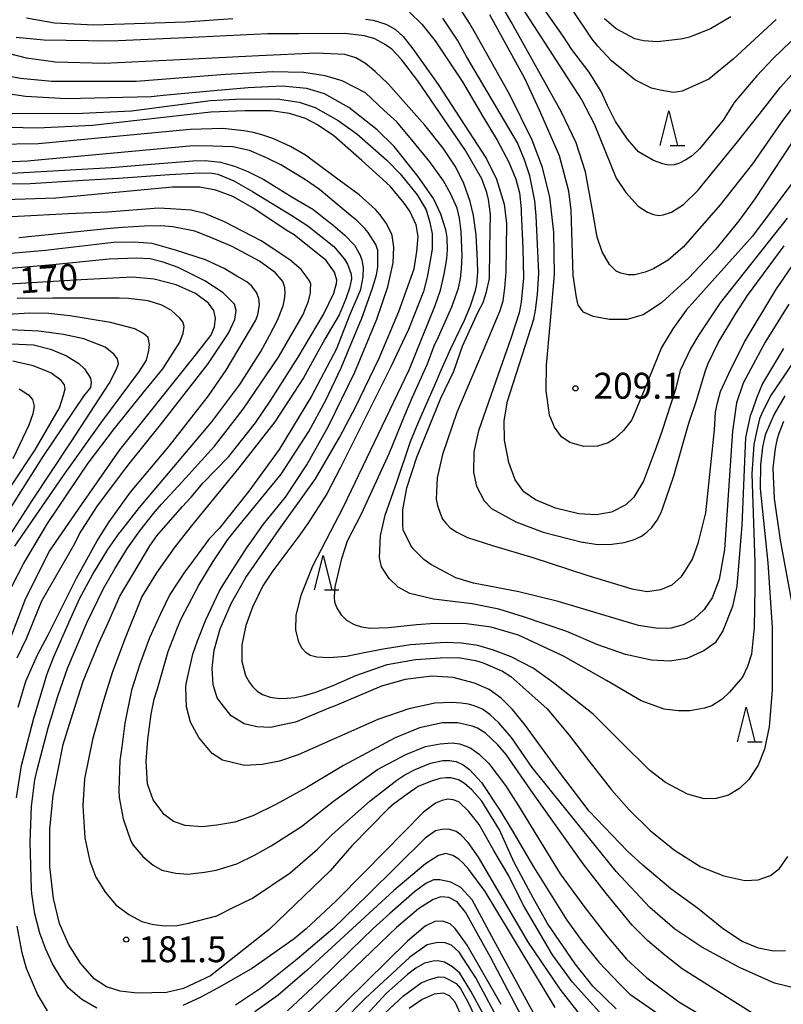
# Model space of a CAD drawing. Extents: x -16000 to -14000, y 85500 to 87000.
# Drawn here: x -15593 to -15483, y 86574 to 86716 of the extents above; entities that cross this region are included whole.
import ezdxf
from ezdxf.enums import TextEntityAlignment as Align

# ---------------------------------------------------------------- set-up
doc = ezdxf.new("R2010")
doc.units = 0
for name, color, linetype in [('6332000', 3, 'Continuous'), ('7101000', 2, 'Continuous'), ('7102000', 6, 'Continuous'), ('7312000', 1, 'Continuous')]:
    doc.layers.add(name, color=color, linetype=linetype)
doc.styles.add('PlotAnnotation', font='MS Gothic.ttf')

# ---------------------------------------------------------------- blocks, each defined once
blk = doc.blocks.new('633200')
at = {"layer": '6332000'}
for points in [[(-0.5, -1), (0, 1), (0.5, -1)], [(0.08, -1), (0.92, -1)]]:
    blk.add_lwpolyline(points, dxfattribs=at)
blk = doc.blocks.new('731200')
at = {"layer": '7312000'}
blk.add_circle((0, 0), 0.15, dxfattribs=at)

msp = doc.modelspace()

# ---------------------------------------------------------------- linework, layer by layer
at = {"layer": '7101000', "flags": 128}
for points in [[(-15481.57, 86698.32), (-15487.01, 86690.14), (-15489.28, 86686.95), (-15492.67, 86682.82), (-15496.52, 86678.7), (-15500.44, 86675.15), (-15501.63, 86674.32), (-15503.13, 86673.35), (-15505.43, 86672.7), (-15508.02, 86672.66), (-15510.36, 86673.11), (-15511.78, 86673.75), (-15512.54, 86674.76), (-15512.8, 86675.88), (-15513.25, 86679.03), (-15513.55, 86688.48), (-15513.89, 86691.25), (-15515.25, 86696.34), (-15518.12, 86702.93), (-15520.27, 86707.5), (-15525.3, 86716.72)], [(-15490.47, 86716.43), (-15493.42, 86714.71), (-15495.73, 86713.77), (-15496.46, 86713.52), (-15497.47, 86713.24), (-15497.73, 86713.21), (-15501.06, 86712.83), (-15503.08, 86712.95), (-15504.32, 86713.26), (-15507.04, 86714.7), (-15508.71, 86716.13)], [(-15482.09, 86674.9), (-15485.5, 86669.39), (-15487.58, 86665.57), (-15488.68, 86663.49), (-15489.65, 86660.62), (-15490.23, 86656.52), (-15491.39, 86639.43), (-15492.17, 86635.09), (-15493.15, 86632.44), (-15494.3, 86630.78), (-15495.82, 86629.38), (-15497.36, 86628.55), (-15499.1, 86628.08), (-15501.03, 86627.99), (-15503.81, 86628.47), (-15515.42, 86631.9), (-15521.13, 86633.33), (-15527.69, 86634.56), (-15530.25, 86635.32), (-15533.85, 86637.25), (-15534.86, 86637.99), (-15536.39, 86639.53), (-15536.76, 86640.02), (-15537.84, 86642.29), (-15537.91, 86642.93), (-15537.89, 86645.15), (-15537.3, 86648.36), (-15535.88, 86652.8), (-15532.41, 86661.3), (-15530.54, 86665.23), (-15529.26, 86668.83), (-15526.98, 86673.81), (-15526.28, 86675.12), (-15525.78, 86676.66), (-15525.38, 86678.6), (-15525.29, 86682.88), (-15525.23, 86687.89), (-15525.51, 86690.02), (-15525.74, 86691.03), (-15526.46, 86693.04), (-15528.84, 86697.1), (-15535.71, 86707.18), (-15538.07, 86710.26), (-15539.51, 86711.77), (-15540.57, 86712.49), (-15541.96, 86713.24), (-15543.42, 86713.67), (-15546.29, 86714.01), (-15552.93, 86713.97), (-15557.45, 86713.99), (-15569.35, 86713.41), (-15580.12, 86712.94), (-15589.83, 86713.08), (-15593.84, 86713.47)], [(-15482.57, 86581.4), (-15484.31, 86581.38), (-15486.48, 86581.81), (-15488.84, 86582.76), (-15491.51, 86584.53), (-15495.27, 86587.56), (-15499.16, 86590.37), (-15503.2, 86593.81), (-15505.39, 86595.84), (-15510.93, 86601.63), (-15515.38, 86607.42), (-15520.17, 86614), (-15522.02, 86616.28), (-15523.66, 86617.94), (-15525.4, 86619.21), (-15527.51, 86620.13), (-15530.61, 86620.93), (-15533.72, 86621.14), (-15537.58, 86620.63), (-15540.97, 86619.7), (-15547.69, 86616.84), (-15548.61, 86616.48), (-15553.43, 86614.45), (-15555.71, 86613.99), (-15556.97, 86613.71), (-15558.99, 86613.79), (-15560.86, 86614.22), (-15562.74, 86615.37), (-15564.03, 86617.03), (-15564.75, 86617.97), (-15565.31, 86619.85), (-15565.47, 86622.3), (-15565.17, 86624.9), (-15564.31, 86627.98), (-15562.69, 86631.72), (-15560.61, 86635.38), (-15555.77, 86642.34), (-15550.51, 86649.65), (-15547.06, 86655.63), (-15544.68, 86660.1), (-15541.32, 86667.11), (-15538.45, 86673.85), (-15536.24, 86680.01), (-15535.85, 86682.52), (-15535.68, 86684.68), (-15535.96, 86686.35), (-15536.87, 86688.33), (-15537.68, 86689.5), (-15539.71, 86691.97), (-15543.83, 86695.67), (-15547.87, 86699.22), (-15550.23, 86700.81), (-15551.99, 86701.75), (-15554.27, 86702.48), (-15556.96, 86702.85), (-15560.71, 86702.85), (-15565.64, 86702.65), (-15582.79, 86700.73), (-15590.72, 86700.36), (-15597.08, 86700.49)], [(-15507.02, 86573.04), (-15510.41, 86576.29), (-15512.98, 86579.52), (-15516.97, 86585.36), (-15519.04, 86589.1), (-15521.8, 86594.18), (-15523.92, 86598.92), (-15526.48, 86603.03), (-15527.93, 86604.7), (-15529, 86605.61), (-15529.85, 86606.15), (-15530.97, 86606.44), (-15531.64, 86606.44), (-15532.54, 86606.33), (-15533.91, 86605.91), (-15535.67, 86605.16), (-15537.29, 86604.06), (-15539.26, 86602.61), (-15540.01, 86601.95), (-15545.26, 86596.6), (-15548.41, 86593), (-15557.21, 86584.51), (-15565.72, 86577.78), (-15569.63, 86575.99), (-15572.08, 86575.39), (-15576.33, 86575.3), (-15578.79, 86575.58), (-15580.73, 86576.23), (-15582.52, 86577.38), (-15584.5, 86579.62), (-15586.25, 86582.38), (-15587.53, 86585.39), (-15588.43, 86589), (-15588.93, 86593.56), (-15588.94, 86598.94), (-15588.46, 86603.9), (-15587.02, 86611.22), (-15585.91, 86614.8), (-15584.14, 86620.39), (-15581.84, 86625.87), (-15580.56, 86628.76), (-15578.81, 86632.71), (-15576.92, 86635.84), (-15574.5, 86639.94), (-15573.47, 86641.4), (-15569.83, 86645.62), (-15568.52, 86647.02), (-15566.79, 86649.09), (-15563.07, 86652.89), (-15559.22, 86657.75), (-15557, 86661.03), (-15553.01, 86667.22), (-15549.36, 86673.42), (-15547.86, 86676.5), (-15547.48, 86677.91), (-15547.43, 86678.35), (-15547.76, 86679.55), (-15548.97, 86681.2), (-15553.61, 86684.94), (-15554.79, 86685.62), (-15559.61, 86688.85), (-15562.49, 86690.45), (-15564.92, 86691.37), (-15567.23, 86691.8), (-15571.22, 86691.83), (-15588.07, 86690.22), (-15600.01, 86689.82)], [(-15596.43, 86622.06), (-15592.41, 86632.42), (-15588.99, 86639.19), (-15584.39, 86645.88), (-15578.81, 86653.86), (-15568.27, 86667.05), (-15565.68, 86670.38), (-15565.11, 86671.64), (-15564.97, 86672.88), (-15565.24, 86673.98), (-15566.01, 86675.06), (-15567.86, 86676.44), (-15570.69, 86677.69), (-15573.86, 86678.51), (-15577, 86678.8), (-15584.42, 86678.42), (-15599.67, 86677.5)], [(-15598.06, 86643.39), (-15591.09, 86653.84), (-15587.57, 86659.9), (-15586.99, 86661.73), (-15586.73, 86662.68), (-15586.84, 86663.24), (-15587.31, 86663.86), (-15588.78, 86664.99), (-15591.34, 86665.97), (-15594.32, 86666.65)], [(-15519.19, 86569.02), (-15525.21, 86580.52), (-15528.82, 86587.02), (-15530.04, 86588.49), (-15531.25, 86589.11), (-15532.4, 86589.2), (-15533.51, 86588.85), (-15535.63, 86587.51), (-15538.82, 86584.78), (-15555.6, 86568.69)], [(-15527.87, 86568.66), (-15530.32, 86573.98), (-15531.14, 86574.92), (-15532.03, 86575.3), (-15533.38, 86575.14), (-15535.11, 86574.4), (-15536.98, 86573.1)]]:
    msp.add_lwpolyline(points, dxfattribs=at)
at = {"layer": '7102000', "flags": 128}
for points in [[(-15481.79, 86703.04), (-15483.16, 86701.17), (-15487.32, 86695.2), (-15491.99, 86689.24), (-15497.36, 86683.12), (-15499.54, 86681.24), (-15501.64, 86680.01), (-15502.86, 86679.51), (-15504.32, 86679.13), (-15505.32, 86679.13), (-15506.36, 86679.36), (-15507.03, 86679.69), (-15507.99, 86680.65), (-15509.05, 86682.45), (-15509.77, 86684.58), (-15510.4, 86688.19), (-15511.47, 86694.01), (-15512.83, 86698.2), (-15514.95, 86702.66), (-15522.21, 86715.71), (-15524.49, 86719.68)], [(-15521.67, 86719.34), (-15512.03, 86704.39), (-15510.24, 86700.97), (-15507.03, 86693.13), (-15505.65, 86691.06), (-15503.85, 86689.07), (-15502.52, 86688.18), (-15501.64, 86687.88), (-15500.87, 86687.72), (-15500.26, 86687.8), (-15499.05, 86688.18), (-15497.31, 86689.31), (-15495.25, 86691.32), (-15489.69, 86698.12), (-15486.36, 86702.3), (-15483.26, 86706.25), (-15481.66, 86708.12)], [(-15480.17, 86694.28), (-15487.33, 86684.75), (-15496.91, 86674.01), (-15498.87, 86671.33), (-15500.47, 86668.62), (-15502.99, 86662.48), (-15504.8, 86658.18), (-15505.99, 86656.66), (-15507.26, 86655.42), (-15508.2, 86654.86), (-15509.74, 86654.36), (-15511.73, 86654.34), (-15513.73, 86654.92), (-15514.93, 86655.74), (-15515.98, 86657.1), (-15516.69, 86658.85), (-15517.16, 86662.4), (-15517.1, 86666.07), (-15516.58, 86671.98), (-15515.98, 86679.17), (-15516.05, 86685.29), (-15516.64, 86690.35), (-15517.7, 86694.67), (-15519.21, 86698.63), (-15522.43, 86705.18), (-15527.35, 86713.95), (-15528.24, 86715.51), (-15529.9, 86718.07)], [(-15536.94, 86717.09), (-15535.13, 86715.38), (-15533.24, 86712.95), (-15529.26, 86707.05), (-15526.31, 86702.03), (-15524.24, 86698.62), (-15522.55, 86695.45), (-15521.55, 86692.99), (-15521.02, 86691), (-15520.76, 86688.67), (-15520.78, 86688.14), (-15520.53, 86683.01), (-15520.42, 86678.7), (-15520.76, 86675.21), (-15521.08, 86673.66), (-15522.26, 86669.93), (-15524.46, 86663.75), (-15526.96, 86656.6), (-15527.63, 86653.53), (-15527.69, 86650.58), (-15527.26, 86648.59), (-15526.14, 86646.46), (-15525.09, 86645.34), (-15521.55, 86643.43), (-15517.59, 86641.94), (-15511.96, 86640.51), (-15511.82, 86640.5), (-15509.73, 86640.15), (-15507.69, 86640.19), (-15505.9, 86640.43), (-15504.53, 86640.82), (-15503.4, 86641.38), (-15502.63, 86641.93), (-15501.88, 86642.63), (-15501.1, 86643.67), (-15500.56, 86644.7), (-15500.32, 86645.3), (-15498.68, 86650.07), (-15496.52, 86657.72), (-15495.38, 86661.12), (-15494.14, 86665.33), (-15493.73, 86666.34), (-15492.3, 86669.29), (-15489.75, 86673.53), (-15488.03, 86676.17), (-15482.73, 86683.33)], [(-15481.76, 86712.87), (-15484.34, 86710.43), (-15486.68, 86707.9), (-15489.99, 86704.07), (-15491.58, 86701.51), (-15492.07, 86700.94), (-15494.93, 86697.41), (-15496.03, 86696.35), (-15496.96, 86695.78), (-15497.9, 86695.29), (-15498.66, 86695.05), (-15499.54, 86694.99), (-15500.27, 86695.17), (-15501.63, 86695.69), (-15503.81, 86696.9), (-15505.42, 86698.74), (-15507.12, 86701.31), (-15508.3, 86703.64), (-15509.21, 86705.63), (-15510.97, 86708.45), (-15513.46, 86711.71), (-15514.69, 86713.65), (-15517.44, 86717.54)], [(-15483.92, 86716.07), (-15490.14, 86710.31), (-15493.65, 86707.43), (-15497.48, 86705.67), (-15498.76, 86705.51), (-15500.67, 86705.83), (-15501.95, 86706.15), (-15504.32, 86707.34), (-15505.75, 86708.48), (-15507.72, 86710.06), (-15509.7, 86712.19), (-15510.51, 86713.21), (-15513.35, 86717.46)], [(-15592.32, 86716.28), (-15588.25, 86715.57), (-15582.56, 86715.26), (-15569.34, 86715.7), (-15562.48, 86716.2)], [(-15543.31, 86716.12), (-15542.17, 86715.97), (-15540.49, 86715.41), (-15540.05, 86715.22), (-15538.94, 86714.59), (-15537.85, 86713.6), (-15536.46, 86711.8), (-15532.78, 86706.67), (-15525.79, 86695.92), (-15524.34, 86692.99), (-15523.25, 86689.36), (-15522.92, 86686.55), (-15523.02, 86679.56), (-15523.18, 86677.25), (-15523.44, 86675.35), (-15523.85, 86673.93), (-15525.76, 86669.47), (-15530.08, 86659.24), (-15532.17, 86653.15), (-15532.92, 86649.81), (-15533.06, 86646.72), (-15532.87, 86645.78), (-15532.51, 86644.69), (-15532.16, 86643.82), (-15531.65, 86643.17), (-15531.05, 86642.57), (-15530.07, 86641.95), (-15528.55, 86641.19), (-15524.95, 86640.03), (-15519.09, 86638.29), (-15511.27, 86635.73), (-15504.77, 86633.76), (-15502.58, 86633.38), (-15500.59, 86633.63), (-15498.92, 86634.34), (-15497.58, 86635.55), (-15497, 86636.42), (-15495.99, 86638.05), (-15495.14, 86640.51), (-15494.06, 86644.72), (-15492.84, 86656.71), (-15492.69, 86659.28), (-15492.41, 86660.64), (-15491.93, 86662.27), (-15490.77, 86664.89), (-15488.53, 86669.37), (-15483.93, 86676.97), (-15480.36, 86682.18)], [(-15482.33, 86687.31), (-15491.99, 86675.09), (-15495.11, 86670.45), (-15496.28, 86668.42), (-15497.81, 86665.29), (-15498.46, 86662.57), (-15500.45, 86656.49), (-15501.2, 86654.32), (-15503.11, 86649.31), (-15504.48, 86646.98), (-15505.65, 86645.88), (-15507.74, 86644.85), (-15509.92, 86644.44), (-15512.43, 86644.59), (-15515.81, 86645.39), (-15518.69, 86646.62), (-15520.41, 86647.79), (-15521.63, 86649.52), (-15522.58, 86652.01), (-15523.19, 86655.24), (-15523.23, 86658.05), (-15522.78, 86660.88), (-15519.76, 86670.17), (-15518.97, 86672.72), (-15518.71, 86674.01), (-15518.42, 86676.32), (-15518.22, 86679.41), (-15518.62, 86687.67), (-15518.81, 86689.83), (-15519.54, 86693.45), (-15520.32, 86695.77), (-15521.33, 86698.2), (-15528.68, 86710.72), (-15530.01, 86713.07), (-15532.09, 86716.23)], [(-15482.84, 86668.5), (-15485.89, 86663.45), (-15486.77, 86661.32), (-15487.39, 86659.47), (-15487.66, 86658.76), (-15488.32, 86655.62), (-15488.87, 86642.95), (-15489.57, 86634.14), (-15490.23, 86631.21), (-15491.61, 86627.66), (-15492.73, 86625.96), (-15494.34, 86624.79), (-15496.83, 86623.7), (-15499.27, 86623.31), (-15501.93, 86623.45), (-15505.67, 86624.26), (-15509.68, 86625.67), (-15514.16, 86627.58), (-15520.42, 86629.71), (-15524.03, 86630.83), (-15527.85, 86631.57), (-15533.46, 86632.24), (-15536.87, 86633.09), (-15538.55, 86634.01), (-15539.86, 86635.23), (-15540.98, 86636.94), (-15541.27, 86638.3), (-15541.13, 86641.39), (-15540.44, 86644.38), (-15538.72, 86649.31), (-15536.77, 86655.07), (-15535.64, 86657.85), (-15533, 86663.86), (-15532.53, 86664.91), (-15530.96, 86668.47), (-15528.97, 86672.58), (-15528.13, 86674.67), (-15527.39, 86676.86), (-15527.19, 86677.81), (-15527.06, 86679.5), (-15527.09, 86681.22), (-15527.28, 86684.89), (-15527.66, 86687.73), (-15528.17, 86689.76), (-15529.08, 86692.35), (-15530.23, 86694.71), (-15532.08, 86697.45), (-15534.7, 86700.77), (-15537.42, 86703.8), (-15540.04, 86706.76), (-15541.92, 86708.54), (-15543.31, 86709.67), (-15544.69, 86710.5), (-15546.29, 86710.97), (-15550.36, 86711.17), (-15558.71, 86710.78), (-15571.17, 86710.19), (-15581.05, 86709.71), (-15588.13, 86709.89), (-15592.31, 86710.45), (-15596.47, 86711.53)], [(-15471.14, 86682), (-15483.27, 86663.76), (-15484.64, 86661.78), (-15485.9, 86659.35), (-15486.31, 86658.33), (-15486.73, 86656.46), (-15487.14, 86654.63), (-15487.42, 86650.39), (-15487, 86637.55), (-15486.99, 86633.9), (-15487.08, 86628.14), (-15487.49, 86624.3), (-15488.04, 86622.53), (-15488.77, 86620.99), (-15490.65, 86618.8), (-15491.7, 86617.78), (-15493.21, 86616.85), (-15494.29, 86616.5), (-15496.39, 86616.12), (-15498.08, 86616.12), (-15500.09, 86616.35), (-15503.41, 86617.55), (-15508.44, 86620.5), (-15514.65, 86624.02), (-15521.15, 86627.03), (-15525.11, 86628.19), (-15528.69, 86628.69), (-15533.26, 86628.76), (-15535.94, 86628.54), (-15539.98, 86628.1), (-15542.6, 86628.03), (-15543.82, 86628.19), (-15544.9, 86628.54), (-15545.99, 86629.19), (-15546.71, 86629.9), (-15547.46, 86631.06), (-15547.73, 86631.8), (-15547.77, 86632.61), (-15547.67, 86634.03), (-15546.74, 86638.12), (-15545.91, 86640.69), (-15543.89, 86644.59), (-15539.81, 86653.41), (-15537.61, 86658.84), (-15536.54, 86661.34), (-15534.34, 86666.26), (-15533.37, 86668.89), (-15532.75, 86670.19), (-15530.83, 86674.52), (-15529.86, 86677.22), (-15529.56, 86678.59), (-15529.42, 86680), (-15529.33, 86681.91), (-15529.46, 86685.4), (-15529.71, 86687.33), (-15530.06, 86688.79), (-15530.99, 86690.88), (-15532.03, 86692.75), (-15533.97, 86695.46), (-15536.38, 86698.43), (-15538.77, 86701.27), (-15540.6, 86702.89), (-15543.29, 86705.43), (-15546.69, 86707.18), (-15549.14, 86707.9), (-15552.19, 86708.4), (-15556.69, 86708.48), (-15563.52, 86708.08), (-15576.45, 86707.11), (-15583.63, 86707.07), (-15588.68, 86707.07), (-15593.21, 86707.5), (-15596.63, 86708.16)], [(-15482.64, 86661.65), (-15484.17, 86659), (-15485.43, 86656.1), (-15485.6, 86655.56), (-15485.89, 86654.23), (-15486.18, 86651.68), (-15486.2, 86648.26), (-15485.12, 86637.51), (-15484.49, 86628.15), (-15484.5, 86619.1), (-15484.93, 86613.79), (-15485.61, 86610.58), (-15486.52, 86608.27), (-15487.84, 86606.19), (-15489.22, 86604.88), (-15490.78, 86603.94), (-15492.6, 86603.42), (-15494.33, 86603.39), (-15496.73, 86604.08), (-15499.92, 86605.74), (-15502.19, 86607.5), (-15506.49, 86611.79), (-15510.36, 86615.62), (-15516.1, 86620.15), (-15519.05, 86622.3), (-15522.21, 86623.9), (-15524.76, 86624.88), (-15527.03, 86625.54), (-15529.43, 86625.88), (-15531.75, 86626), (-15536.77, 86625.63), (-15540.43, 86625.08), (-15543.26, 86624.52), (-15546.02, 86623.96), (-15548.53, 86623.75), (-15550.31, 86623.85), (-15551.31, 86624.1), (-15551.92, 86624.54), (-15552.43, 86625.11), (-15552.95, 86626.02), (-15553.38, 86627.8), (-15553.3, 86629.87), (-15552.59, 86632.82), (-15550.91, 86637.08), (-15546.48, 86645.62), (-15536.97, 86665.41), (-15533.24, 86674.72), (-15532.44, 86676.92), (-15531.94, 86679.26), (-15531.55, 86681.44), (-15531.45, 86682.78), (-15531.49, 86684.39), (-15531.55, 86684.87), (-15531.69, 86685.65), (-15532.39, 86687.92), (-15533.44, 86690.19), (-15535.73, 86693.4), (-15539.14, 86697.69), (-15541.62, 86700.12), (-15545.71, 86703.32), (-15549.22, 86705.3), (-15551.77, 86706.07), (-15555.36, 86706.43), (-15560.24, 86706.19), (-15565.22, 86705.76), (-15572.57, 86705.07), (-15574.28, 86704.86), (-15586.52, 86704.6), (-15592.49, 86704.9), (-15597.61, 86705.67)], [(-15594.38, 86702.47), (-15584.22, 86702.53), (-15577.15, 86702.86), (-15565.7, 86704.34), (-15562.08, 86704.54), (-15556.07, 86704.57), (-15552.9, 86704.12), (-15550.57, 86703.31), (-15547.27, 86701.44), (-15544.53, 86699.51), (-15540.21, 86695.73), (-15538.3, 86693.73), (-15535.83, 86690.7), (-15534.54, 86688.53), (-15533.97, 86686.7), (-15533.65, 86685.09), (-15533.67, 86682.87), (-15534, 86680.9), (-15534.38, 86678.79), (-15534.91, 86676.75), (-15537.09, 86671.24), (-15539.65, 86665.84), (-15546.91, 86651.29), (-15548.88, 86647.46), (-15551.64, 86643.2), (-15552.93, 86641.38), (-15556.69, 86636.36), (-15558.15, 86634.16), (-15559.62, 86631.08), (-15560.59, 86628.43), (-15561.16, 86625.64), (-15561.16, 86623.24), (-15560.64, 86621.21), (-15560.09, 86620.23), (-15559.64, 86619.65), (-15558.94, 86618.96), (-15558.19, 86618.48), (-15557.09, 86618.1), (-15555.74, 86617.91), (-15554.62, 86617.93), (-15553.51, 86618.04), (-15552.1, 86618.31), (-15550.46, 86618.81), (-15547.97, 86619.75), (-15544.69, 86621.22), (-15540.18, 86622.8), (-15536.05, 86623.51), (-15532.5, 86623.76), (-15529.87, 86623.8), (-15527.37, 86623.38), (-15526.26, 86623.06), (-15523.48, 86621.86), (-15522.3, 86621.08), (-15520.54, 86619.54), (-15517.04, 86616.41), (-15513.82, 86612.58), (-15510.99, 86608.87), (-15507.74, 86604.71), (-15505.15, 86601.78), (-15502.12, 86598.82), (-15498.61, 86595.99), (-15494.81, 86593.54), (-15491.46, 86592.24), (-15488.43, 86591.57), (-15486.51, 86591.67), (-15484.74, 86592.3), (-15483.4, 86593.33), (-15482.2, 86595.07)], [(-15480.77, 86575.93), (-15484.14, 86576.72), (-15489.22, 86579), (-15494.66, 86581.95), (-15498.57, 86584.56), (-15502.17, 86587.69), (-15507.05, 86592.88), (-15519.21, 86607.91), (-15522.2, 86612.24), (-15522.53, 86612.64), (-15524.03, 86614.4), (-15525.28, 86615.52), (-15526.39, 86616.35), (-15527.6, 86616.85), (-15528.41, 86617.06), (-15529.47, 86617.23), (-15530.82, 86617.3), (-15533.25, 86617.2), (-15537.02, 86616.42), (-15541.51, 86614.84), (-15553.02, 86609.74), (-15555.72, 86608.83), (-15558.24, 86608.34), (-15560.8, 86608.23), (-15563.99, 86608.98), (-15565.46, 86609.93), (-15567.42, 86612.24), (-15568.61, 86614.47), (-15569.19, 86616.69), (-15569.28, 86619.48), (-15569.21, 86619.99), (-15568.29, 86624.29), (-15567.58, 86626.22), (-15566.37, 86629.29), (-15564.44, 86633.38), (-15564.11, 86633.92), (-15562.47, 86636.55), (-15560.31, 86639.91), (-15560.11, 86640.17), (-15558.05, 86643.12), (-15554.88, 86647), (-15551.8, 86651.67), (-15548.63, 86657.27), (-15544.84, 86665.07), (-15541.66, 86672.75), (-15540.06, 86677.39), (-15539.27, 86680.89), (-15539.2, 86683.16), (-15539.44, 86684.83), (-15539.57, 86685.21), (-15540.3, 86686.63), (-15541.17, 86687.81), (-15541.84, 86688.57), (-15544.2, 86690.72), (-15547.81, 86693.36), (-15551.98, 86696.46), (-15554.15, 86697.68), (-15556.68, 86698.85), (-15558.28, 86699.38), (-15559.47, 86699.71), (-15560.87, 86699.98), (-15563.94, 86700.29), (-15568.67, 86700.15), (-15590.59, 86698.08), (-15596.95, 86697.98)], [(-15485.84, 86571.46), (-15497.49, 86578.79), (-15500.02, 86580.77), (-15502.46, 86582.86), (-15504.73, 86585.12), (-15508.44, 86589.66), (-15511.81, 86593.97), (-15519.03, 86604.18), (-15522.95, 86609.82), (-15524.14, 86611.19), (-15525.94, 86612.87), (-15527.08, 86613.6), (-15527.85, 86613.91), (-15529.95, 86614.4), (-15532.15, 86614.39), (-15535.48, 86613.66), (-15538.99, 86612.21), (-15546.46, 86608.22), (-15551.76, 86605.05), (-15556.27, 86602.59), (-15559.61, 86600.92), (-15562.2, 86600.04), (-15564.79, 86599.58), (-15566.92, 86599.36), (-15569.38, 86599.54), (-15571.07, 86600.13), (-15572.39, 86601.14), (-15573.98, 86603.23), (-15574.75, 86605.25), (-15574.8, 86605.57), (-15575.01, 86608.85), (-15574.78, 86611.98), (-15574.3, 86615.62), (-15573.85, 86617.81), (-15573.4, 86619.27), (-15571.85, 86624.69), (-15570.5, 86628.17), (-15569.94, 86629.41), (-15567.4, 86634.28), (-15565.31, 86637.68), (-15563.2, 86640.88), (-15562.07, 86642.33), (-15555.48, 86650.33), (-15551.5, 86656.51), (-15549.01, 86661.04), (-15546.82, 86665.71), (-15544.1, 86672.19), (-15543.86, 86672.74), (-15542.26, 86677.21), (-15541.68, 86679.16), (-15541.51, 86680.23), (-15541.51, 86682.64), (-15541.78, 86683.53), (-15542.93, 86685.24), (-15543.4, 86685.84), (-15544.54, 86687.01), (-15545.53, 86687.79), (-15549.96, 86691.46), (-15552.14, 86692.99), (-15555.56, 86695.06), (-15557.63, 86696.04), (-15560.08, 86697.1), (-15562.49, 86697.64), (-15565.36, 86697.75), (-15568.22, 86697.78), (-15591.7, 86695.61), (-15592.14, 86695.58), (-15596.63, 86695.4)], [(-15594.46, 86693.82), (-15580.06, 86694.66), (-15574.85, 86695.1), (-15568.27, 86695.64), (-15566.47, 86695.68), (-15564.28, 86695.44), (-15562.25, 86694.84), (-15560.3, 86694.08), (-15557.99, 86692.91), (-15553.8, 86690.34), (-15550.93, 86688.62), (-15547.98, 86686.3), (-15546.3, 86684.86), (-15544.87, 86683.44), (-15544.08, 86681.96), (-15543.81, 86681.25), (-15543.62, 86680.2), (-15543.68, 86678.84), (-15543.95, 86677.33), (-15544.08, 86676.87), (-15545.66, 86673.15), (-15547.5, 86668.43), (-15551.1, 86661.61), (-15555.78, 86653.89), (-15560.16, 86647.86), (-15564.48, 86642.47), (-15565.88, 86640.97), (-15568.18, 86637.9), (-15569.58, 86636.01), (-15571.6, 86632.91), (-15572.92, 86630.11), (-15574.53, 86626.68), (-15575.95, 86622.87), (-15577.12, 86619.09), (-15578.08, 86614.34), (-15578.54, 86610.85), (-15578.81, 86608.91), (-15578.98, 86604.63), (-15578.93, 86603.59), (-15578.33, 86600.49), (-15577.24, 86597.27), (-15576.9, 86596.7), (-15575.52, 86595.03), (-15573.98, 86593.79), (-15572.73, 86593.1), (-15570.72, 86592.63), (-15569, 86592.5), (-15566.6, 86592.8), (-15564.87, 86593.07), (-15561.9, 86594.01), (-15559.33, 86595.25), (-15556.94, 86596.61), (-15552.54, 86599.37), (-15547.93, 86603.04), (-15541.57, 86607.63), (-15537.47, 86609.82), (-15534.63, 86610.97), (-15532.49, 86611.32), (-15530.77, 86611.48), (-15529.72, 86611.35), (-15528.72, 86611.01), (-15528.06, 86610.69), (-15526.85, 86609.86), (-15525.47, 86608.49), (-15523.05, 86605.3), (-15521.17, 86602.37), (-15515.15, 86592.54), (-15511.59, 86587.66), (-15508.4, 86583.6), (-15505.53, 86580.19), (-15502.6, 86577.5), (-15497.97, 86574.05), (-15491.27, 86570.06)], [(-15598.7, 86692.29), (-15591.78, 86692.33), (-15584.14, 86692.81), (-15579, 86693.13), (-15571.62, 86693.64), (-15567.24, 86693.9), (-15565.47, 86693.82), (-15564.65, 86693.7), (-15562.32, 86692.75), (-15559.64, 86691.17), (-15553.93, 86687.73), (-15551.63, 86686.22), (-15547.87, 86683.26), (-15546.35, 86681.41), (-15545.89, 86680.66), (-15545.35, 86679.24), (-15545.32, 86678.56), (-15545.62, 86677.19), (-15546.12, 86675.69), (-15547.08, 86673.36), (-15549.2, 86669.86), (-15552.24, 86664.25), (-15556.42, 86657.88), (-15561.6, 86651.25), (-15568.5, 86642.79), (-15570.99, 86639.66), (-15573.5, 86636.07), (-15575.68, 86632.54), (-15575.8, 86632.25), (-15578.03, 86626.63), (-15579.87, 86621.75), (-15581.23, 86617.47), (-15582.77, 86611.97), (-15583.93, 86606.28), (-15584.16, 86602.38), (-15583.88, 86597.73), (-15583.18, 86594.37), (-15582.29, 86592.07), (-15580.92, 86589.85), (-15579.4, 86588.07), (-15577.53, 86586.65), (-15575.63, 86585.66), (-15573.95, 86585.23), (-15572.28, 86585.03), (-15570.54, 86585.06), (-15568.87, 86585.4), (-15564.81, 86586.48), (-15562.54, 86587.64), (-15559.65, 86589.01), (-15554.21, 86592.68), (-15550.25, 86596.11), (-15548.15, 86598.17), (-15542.62, 86603.1), (-15538.77, 86606.08), (-15537.59, 86606.86), (-15536.09, 86607.65), (-15533.91, 86608.53), (-15532.1, 86608.91), (-15531.13, 86608.91), (-15530.16, 86608.78), (-15529.16, 86608.29), (-15528.24, 86607.65), (-15527.04, 86606.35), (-15526.53, 86605.77), (-15523.78, 86601.59), (-15522.1, 86598.83), (-15518.98, 86593.58), (-15514.2, 86585.83), (-15511.92, 86582.71), (-15509.55, 86579.77), (-15506.54, 86576.64), (-15505.08, 86575.16), (-15500.39, 86571.94)], [(-15582.16, 86573.13), (-15584.32, 86574.36), (-15586.29, 86576.08), (-15587.32, 86577.46), (-15588.56, 86579.56), (-15589.59, 86581.75), (-15590.4, 86583.98), (-15591.1, 86586.78), (-15591.56, 86589.66), (-15591.61, 86590.33), (-15591.77, 86597.13), (-15591.62, 86602.29), (-15591.11, 86606.15), (-15590.8, 86607.59), (-15589.19, 86613.63), (-15588.59, 86615.54), (-15587.77, 86618.25), (-15586.33, 86622.37), (-15583.6, 86628.83), (-15581.17, 86633.81), (-15579.56, 86636.66), (-15577.7, 86639.64), (-15575.95, 86642.11), (-15573.96, 86644.64), (-15572.8, 86645.97), (-15569.81, 86649.24), (-15565.13, 86654.39), (-15560.99, 86659.7), (-15555.9, 86667.23), (-15552.32, 86673.42), (-15551.97, 86674.27), (-15551.52, 86675.34), (-15551.26, 86676.55), (-15551.23, 86677.06), (-15551.21, 86677.77), (-15551.39, 86678.25), (-15551.71, 86678.76), (-15552.61, 86679.91), (-15554.24, 86681.32), (-15558.37, 86684.05), (-15563.7, 86686.82), (-15566.51, 86688), (-15568.52, 86688.47), (-15571.48, 86688.69), (-15573.23, 86688.77), (-15580.59, 86688.2), (-15586.27, 86687.94), (-15600.87, 86687.19)], [(-15593.78, 86603.55), (-15593.04, 86608.23), (-15591.27, 86615.05), (-15589.34, 86621.45), (-15588.42, 86623.84), (-15585.97, 86629.43), (-15584.61, 86632.39), (-15582.74, 86635.88), (-15580.57, 86639.41), (-15578.85, 86641.83), (-15578.71, 86641.99), (-15575.98, 86645.52), (-15565.5, 86657.9), (-15561.46, 86663.29), (-15558.42, 86668.08), (-15557.16, 86670.37), (-15556, 86672.61), (-15555.18, 86674.65), (-15555, 86675.56), (-15554.89, 86676.48), (-15554.97, 86677.3), (-15555.26, 86678.18), (-15556.31, 86679.43), (-15558.64, 86681.11), (-15562.6, 86683.22), (-15565.68, 86684.56), (-15567.99, 86685.47), (-15571.15, 86686.08), (-15572.91, 86686.23), (-15575.28, 86686.2), (-15578.44, 86685.96), (-15580.2, 86685.84), (-15585.42, 86685.32), (-15593.43, 86684.48)], [(-15593.55, 86616.63), (-15592.53, 86620.06), (-15592.35, 86620.49), (-15590.74, 86624.23), (-15589.19, 86627.11), (-15585.11, 86635.29), (-15582.11, 86640.69), (-15580.36, 86643.41), (-15577.29, 86647.71), (-15571.68, 86654.35), (-15565.98, 86661.65), (-15563.43, 86665.36), (-15559.14, 86672.58), (-15558.86, 86673.4), (-15558.64, 86674.8), (-15558.73, 86675.73), (-15559.07, 86676.59), (-15559.72, 86677.48), (-15560.46, 86678.14), (-15561.91, 86678.96), (-15563.74, 86680.04), (-15566.43, 86681.29), (-15570.79, 86682.69), (-15574.14, 86683.68), (-15576.76, 86683.85), (-15579.73, 86683.8), (-15589.58, 86682.65), (-15594.56, 86682.23)], [(-15593.66, 86623.79), (-15592.33, 86626.55), (-15590.12, 86632.01), (-15585.35, 86640.3), (-15584.64, 86641.7), (-15582.15, 86645.61), (-15578.6, 86650.35), (-15577.46, 86651.8), (-15572.92, 86657.44), (-15566.08, 86666.24), (-15563.1, 86670.73), (-15562.19, 86672.66), (-15561.98, 86674), (-15562.23, 86674.91), (-15563.88, 86676.54), (-15566.54, 86678.28), (-15570.38, 86680.22), (-15572.56, 86680.98), (-15574.42, 86681.46), (-15576.41, 86681.54), (-15580.37, 86681.4), (-15588.51, 86680.58), (-15599.27, 86679.69)], [(-15596.12, 86630.79), (-15592.74, 86637.38), (-15589.28, 86643.19), (-15583.4, 86651.9), (-15579.61, 86656.91), (-15575.47, 86662.07), (-15572.59, 86665.57), (-15570.17, 86669.43), (-15569.66, 86670.7), (-15569.52, 86671.66), (-15569.71, 86672.33), (-15570.14, 86672.9), (-15571.34, 86673.97), (-15572.77, 86674.74), (-15574.73, 86675.36), (-15577.56, 86675.72), (-15578.92, 86675.79), (-15588.49, 86675.76), (-15593.68, 86675.74)], [(-15594.03, 86639.93), (-15586.99, 86650.11), (-15581.56, 86657.68), (-15575.96, 86665.21), (-15574.96, 86666.79), (-15574.61, 86668.2), (-15574.54, 86669.06), (-15574.72, 86670.08), (-15575.42, 86670.65), (-15576.67, 86671.32), (-15580.18, 86672.25), (-15586.06, 86673.22), (-15589.1, 86673.53), (-15591.89, 86673.62), (-15595, 86673.41)], [(-15595.04, 86641.04), (-15591.53, 86646.42), (-15585.88, 86655.02), (-15580.39, 86663.44), (-15579.33, 86665.4), (-15579.03, 86666.29), (-15579.15, 86667.02), (-15579.67, 86667.66), (-15580.93, 86668.67), (-15584.05, 86669.88), (-15586.98, 86670.52), (-15590.52, 86670.99), (-15594.68, 86671.17)], [(-15594.51, 86669.15), (-15591.33, 86669.01), (-15588.83, 86668.4), (-15586.54, 86667.45), (-15584.73, 86666.34), (-15583.93, 86665.54), (-15583.09, 86664.2), (-15582.95, 86663.59), (-15583.09, 86662.84), (-15584.06, 86661.6), (-15589.94, 86652.89), (-15600.06, 86636.92)], [(-15593.39, 86662.64), (-15592.05, 86661.81), (-15591.47, 86661.13), (-15591.23, 86660.17), (-15591.41, 86659.03), (-15591.97, 86657.41), (-15594.31, 86652.53)], [(-15481.02, 86628.5), (-15483.28, 86640.78), (-15484.16, 86646.81), (-15484.33, 86651.2), (-15484, 86654.05), (-15483.71, 86655.49), (-15483.49, 86656.24), (-15482.77, 86657.98)], [(-15509.45, 86572.56), (-15513.41, 86576.95), (-15516.26, 86580.83), (-15520.51, 86588.07), (-15522.58, 86592.24), (-15524.68, 86595.81), (-15526.87, 86599.7), (-15528.41, 86601.61), (-15529.78, 86602.94), (-15530.6, 86603.25), (-15531.37, 86603.36), (-15532.19, 86603.17), (-15533.18, 86602.75), (-15534.9, 86601.46), (-15543.43, 86592.81), (-15547.61, 86588.54), (-15551.86, 86584.58), (-15553.61, 86583.13), (-15559.64, 86578.89), (-15564.08, 86576.35), (-15567.12, 86574.71), (-15569.73, 86573.49)], [(-15511.67, 86571.42), (-15515.16, 86575.85), (-15519.84, 86582.78), (-15521.36, 86585.4), (-15526.96, 86594.97), (-15528.46, 86597.06), (-15529.53, 86598.19), (-15530.17, 86598.65), (-15531.25, 86599.01), (-15532.25, 86598.97), (-15533.15, 86598.77), (-15534.66, 86597.71), (-15542.9, 86589.58), (-15548.01, 86584.6), (-15553.19, 86580.19), (-15558.48, 86575.96), (-15562.09, 86573.56)], [(-15515.86, 86573.21), (-15525.98, 86590), (-15528.37, 86593.15), (-15529.15, 86594.09), (-15529.79, 86594.68), (-15530.67, 86595.2), (-15531.68, 86595.49), (-15532.72, 86595.22), (-15534.63, 86594), (-15539.19, 86590.16), (-15551.74, 86578.6), (-15555.93, 86575.03), (-15559.32, 86572.6)], [(-15518.01, 86570.71), (-15519.7, 86573.75), (-15525.04, 86583.5), (-15527.87, 86588.8), (-15529.5, 86590.55), (-15530.97, 86591.34), (-15532.54, 86591.68), (-15533.45, 86591.66), (-15534.56, 86591.13), (-15536.21, 86589.94), (-15539.78, 86586.82), (-15542.18, 86584.63), (-15545.44, 86581.47), (-15550.14, 86576.88), (-15554.58, 86572.74)], [(-15523.68, 86573.65), (-15528.61, 86582.22), (-15530.31, 86584.65), (-15531.05, 86585.3), (-15532.09, 86585.72), (-15533.25, 86585.66), (-15534.66, 86584.96), (-15537.24, 86582.82), (-15552.15, 86568.1)], [(-15589.28, 86572.76), (-15590.74, 86575.15), (-15592.33, 86578.85), (-15592.95, 86581.12), (-15593.65, 86584.97)], [(-15523.94, 86571.22), (-15527.34, 86577.51), (-15529.74, 86581.24), (-15530.88, 86582.23), (-15531.76, 86582.57), (-15532.86, 86582.64), (-15534.38, 86582.26), (-15536.86, 86580.52), (-15543.3, 86574.57), (-15550.11, 86567.69)], [(-15525.72, 86571.23), (-15528.07, 86575.6), (-15529.66, 86578.18), (-15530.71, 86579.12), (-15531.88, 86579.8), (-15532.82, 86579.99), (-15533.53, 86579.93), (-15534.76, 86579.65), (-15536.02, 86578.9), (-15537.2, 86578.01), (-15540.32, 86575.27), (-15547.06, 86567.91)], [(-15542.55, 86570.46), (-15537.81, 86574.93), (-15535.26, 86576.79), (-15534.05, 86577.27), (-15532.72, 86577.64), (-15531.91, 86577.59), (-15531.14, 86577.22), (-15530.19, 86576.69), (-15529.54, 86575.99), (-15528.43, 86573.97), (-15527.42, 86571.82)]]:
    msp.add_lwpolyline(points, dxfattribs=at)

# ---------------------------------------------------------------- block references
at = {"layer": '6332000', "xscale": 2.5, "yscale": 2.5, "zscale": 2.5}
for p in [(-15499.42, 86700.35), (-15549.43, 86636.09), (-15488.23, 86614.13)]:
    msp.add_blockref('633200', p, dxfattribs=at)
at = {"layer": '7312000', "xscale": 2.5, "yscale": 2.5, "zscale": 2.5}
for p in [(-15512.93, 86662.73, 209.1), (-15577.9, 86583.04, 181.5)]:
    msp.add_blockref('731200', p, dxfattribs=at)

# ---------------------------------------------------------------- texts
at = {"layer": '7101000', "style": 'PlotAnnotation'}
msp.add_text('170', height=3.75, rotation=4, dxfattribs=at).set_placement((-15589.09, 86678.12), align=Align.MIDDLE)
at = {"layer": '7312000', "style": 'PlotAnnotation'}
for s, p in [('209.1', (-15503.94, 86662.62)), ('181.5', (-15569.77, 86581.16))]:
    msp.add_text(s, height=3.75, dxfattribs=at).set_placement(p, align=Align.MIDDLE)

doc.saveas('drawing.dxf')
